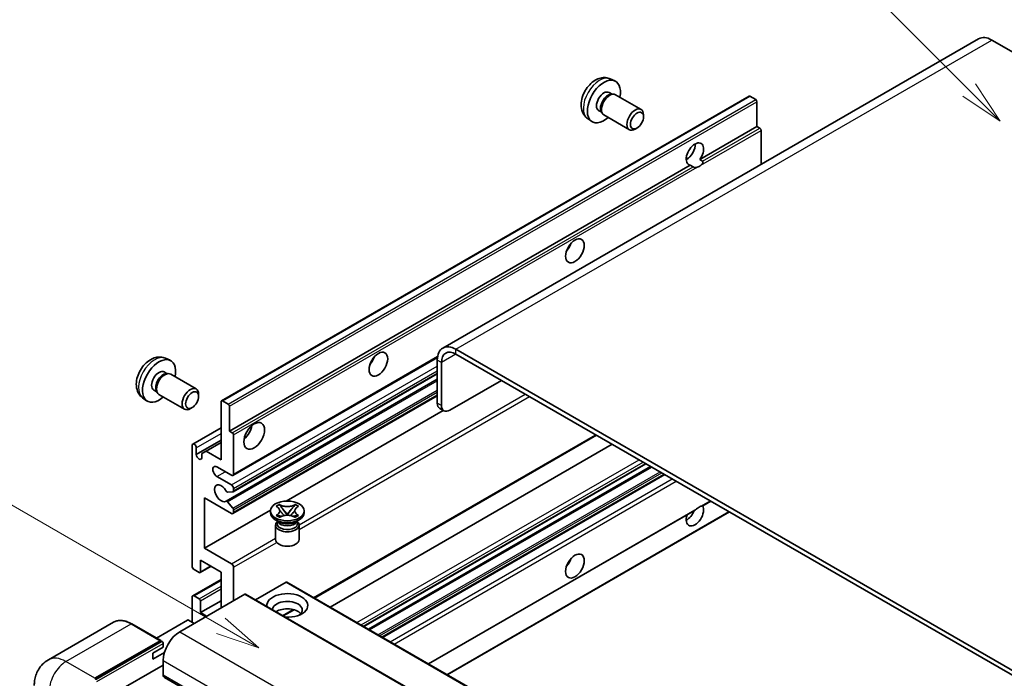
# Model space of a CAD drawing. Units: millimetres. Extents: x 4 to 10827, y 3 to 1408.
# Drawn here: x 92 to 260, y 629 to 742 of the extents above; entities that cross this region are included whole.
import ezdxf

# ---------------------------------------------------------------- set-up
doc = ezdxf.new("R2010")
doc.units = ezdxf.units.MM
for name, color, linetype, lineweight in [('Symbol (TK)', 100, 'Continuous', 18), ('Visible (ISO)', 7, 'Continuous', 35), ('Visible Narrow (ISO)', 7, 'Continuous', 25)]:
    doc.layers.add(name, color=color, linetype=linetype, lineweight=lineweight)
doc.styles.add('Note Text (TK2)', font='MS PGothic.ttf')

# ---------------------------------------------------------------- blocks, each defined once
blk = doc.blocks.new('バルーン1')
at = {"layer": 'Symbol (TK)', "color": 100}
for p, q in [((97.869, 250.216), (89.926, 258.159)), ((97.869, 250.216), (99.636, 248.448)), ((99.636, 248.448), (98.222, 250.57)), ((97.515, 249.863), (99.636, 248.448))]:
    blk.add_line(p, q, dxfattribs=at)
at = {"layer": 'Symbol (TK)'}
blk.add_circle((87.813, 260.272), 3, dxfattribs=at)
at = {"layer": 'Symbol (TK)', "color": 7, "insert": (87.813, 260.266), "char_height": 2, "attachment_point": 5, "style": 'Note Text (TK2)'}
blk.add_mtext('6', dxfattribs=at)
blk = doc.blocks.new('バルーン2')
at = {"layer": 'Symbol (TK)', "color": 100}
for p, q in [((55.246, 219.691), (39.759, 228.633)), ((57.411, 218.441), (55.496, 220.124)), ((55.246, 219.691), (57.411, 218.441)), ((54.996, 219.258), (57.411, 218.441))]:
    blk.add_line(p, q, dxfattribs=at)
at = {"layer": 'Symbol (TK)'}
blk.add_circle((37.161, 230.133), 3, dxfattribs=at)
at = {"layer": 'Symbol (TK)', "color": 7, "insert": (37.161, 230.115), "char_height": 2, "attachment_point": 5, "style": 'Note Text (TK2)'}
blk.add_mtext('4', dxfattribs=at)

msp = doc.modelspace()

# ---------------------------------------------------------------- linework, layer by layer
at = {"layer": 'Visible (ISO)'}
for p, q in [((255.7255, 738.3467), (164.1552, 685.4785)), ((257.9755, 738.1238), (264.3395, 734.4495)), ((192.7645, 731.4909), (193.5567, 731.1403)), ((126.339, 676.4727), (216.4951, 728.5244)), ((192.5769, 729.1575), (193.1001, 728.8554)), ((192.8898, 728.8436), (193.256, 728.8641)), ((193.6742, 728.7719), (198.0374, 726.2528)), ((217.6351, 727.938), (216.6451, 728.5095)), ((217.8472, 723.3248), (217.8472, 727.5706)), ((190.7916, 726.0653), (191.3148, 725.7632)), ((191.2199, 725.9512), (191.3852, 725.6239)), ((191.6742, 725.3078), (196.0374, 722.7887)), ((198.4517, 724.9869), (198.4516, 725.3376)), ((188.8647, 724.7361), (189.5643, 724.2254)), ((197.3408, 723.0629), (197.0371, 722.8876)), ((208.0614, 717.675), (217.8472, 723.3248)), ((218.3422, 723.039), (217.8472, 723.3248)), ((218.5543, 716.8859), (218.5543, 722.6716)), ((205.756, 717.7378), (206.1703, 717.977)), ((208.0614, 717.675), (208.5564, 717.3892)), ((127.6911, 671.2731), (206.4198, 716.7272)), ((206.9147, 716.4414), (206.4198, 716.7272)), ((270.7034, 625.039), (166.4052, 685.2556)), ((116.7506, 683.7258), (117.5427, 683.3752)), ((128.2946, 663.6958), (163.2498, 683.8771)), ((163.2232, 683.4185), (163.2232, 676.07)), ((270.7034, 624.2225), (166.4052, 684.4391)), ((163.9303, 683.0103), (163.9303, 675.6618)), ((116.5629, 681.3924), (117.0861, 681.0903)), ((116.8759, 681.0785), (117.242, 681.0991)), ((117.6602, 681.0068), (122.0234, 678.4878)), ((127.1357, 659.3115), (163.2232, 680.1466)), ((128.336, 660.9213), (163.2232, 681.0634)), ((165.3445, 674.8453), (174.1833, 679.9484)), ((114.7776, 678.3003), (115.3008, 677.9982)), ((115.206, 678.1862), (115.3712, 677.8588)), ((112.8507, 676.971), (113.5504, 676.4603)), ((115.6602, 677.5427), (120.0234, 675.0237)), ((122.4377, 677.2218), (122.4376, 677.5726)), ((126.489, 676.4579), (127.4789, 675.8863)), ((128.2946, 657.1638), (163.2232, 677.3298)), ((121.3269, 675.2978), (121.0231, 675.1225)), ((126.2769, 666.3741), (126.2769, 676.3354)), ((127.6911, 675.5189), (127.6911, 671.2731)), ((137.371, 659.3071), (164.2284, 674.8133)), ((164.3445, 674.7462), (163.6374, 675.1545)), ((121.4307, 669.0525), (126.2769, 671.8505)), ((122.0342, 667.2723), (126.2769, 669.7218)), ((127.6911, 671.2731), (128.186, 670.9874)), ((128.3982, 670.6199), (128.3982, 663.9247)), ((142.2089, 642.7436), (190.4165, 670.5762)), ((121.3271, 648.2071), (121.3271, 668.8236)), ((122.0342, 668.4154), (122.0342, 667.2723)), ((123.6959, 667.8643), (126.2769, 669.3544)), ((144.8909, 641.1951), (193.0985, 669.0278)), ((122.9888, 667.456), (123.6959, 667.8643)), ((122.9888, 666.7212), (122.9888, 667.456)), ((123.6959, 667.8643), (126.2769, 666.3741)), ((128.0446, 663.7205), (125.5698, 665.1494)), ((150.657, 637.8661), (198.8645, 665.6987)), ((151.4368, 637.4159), (199.6443, 665.2485)), ((125.5698, 663.5164), (128.0446, 662.0875)), ((153.8762, 636.0075), (202.0837, 663.8401)), ((128.3982, 661.4752), (128.3982, 661.0586)), ((123.4484, 659.8422), (123.4484, 651.269)), ((128.0446, 657.1886), (123.4484, 659.8422)), ((128.2921, 660.9077), (127.3918, 660.8273)), ((127.3895, 659.2053), (128.2899, 658.1017)), ((135.6932, 658.4201), (136.2353, 658.7331)), ((135.7474, 658.3888), (135.6932, 658.4201)), ((136.2353, 658.7331), (136.2895, 658.7018)), ((136.2353, 658.7331), (136.2975, 658.6529)), ((136.8515, 657.9386), (137.5899, 656.9866)), ((137.5913, 656.9866), (138.3297, 657.9386)), ((138.8837, 658.6529), (138.9459, 658.7331)), ((138.8916, 658.7018), (138.9459, 658.7331)), ((138.9459, 658.7331), (139.488, 658.4201)), ((139.488, 658.4201), (139.4338, 658.3888)), ((208.604, 658.5274), (209.9448, 659.3015)), ((123.4484, 651.269), (134.6989, 657.7644)), ((128.3982, 657.8256), (128.3982, 657.3927)), ((134.6906, 657.311), (134.6906, 657.6376)), ((135.6932, 656.8552), (135.7474, 656.8865)), ((136.2353, 656.5422), (135.6932, 656.8552)), ((135.6932, 656.8552), (135.7553, 656.8468)), ((136.2895, 656.5735), (136.2353, 656.5422)), ((136.3093, 656.7722), (136.6314, 656.7288)), ((137.4063, 656.8793), (137.5906, 656.9857)), ((137.5906, 656.9861), (137.5906, 656.9857)), ((137.5906, 656.9857), (137.7749, 656.8793)), ((138.5498, 656.7288), (138.8718, 656.7722)), ((138.9459, 656.5422), (138.8916, 656.5735)), ((139.488, 656.8552), (138.9459, 656.5422)), ((139.4258, 656.8468), (139.488, 656.8552)), ((139.4338, 656.8865), (139.488, 656.8552)), ((140.4906, 657.311), (140.4906, 657.6376)), ((161.7372, 631.4689), (207.1671, 657.6979)), ((164.9192, 629.6318), (213.1267, 657.4644)), ((136.1764, 655.7597), (135.54, 656.1271)), ((135.5906, 655.2188), (135.5906, 652.7387)), ((135.9348, 655.7721), (135.8321, 655.9584)), ((135.8531, 655.9204), (135.8531, 655.4331)), ((139.0048, 655.7597), (139.6412, 656.1271)), ((139.2464, 655.7721), (139.349, 655.9584)), ((139.3281, 655.9204), (139.3281, 655.4331)), ((139.5906, 655.2188), (139.5906, 652.7387)), ((123.4484, 651.269), (128.0446, 648.6153)), ((122.6792, 647.09), (124.5616, 648.1768)), ((122.7413, 649.2277), (122.7413, 647.2273)), ((126.2769, 647.1865), (122.7413, 649.2277)), ((128.3982, 648.003), (128.3982, 642.2875)), ((122.5292, 647.1048), (121.6807, 647.5947)), ((126.2769, 641.0628), (126.2769, 647.1865)), ((121.4307, 643.1288), (126.2769, 645.9267)), ((137.3784, 645.431), (132.163, 642.4199)), ((137.5284, 645.4459), (231.5736, 591.1488)), ((130.3074, 643.3898), (119.2058, 636.9803)), ((121.3271, 638.6133), (121.3271, 642.8999)), ((121.6807, 643.104), (122.5292, 642.6141)), ((130.4574, 643.4046), (224.5026, 589.1076)), ((122.7413, 640.2463), (126.2769, 642.2875)), ((122.7413, 642.2467), (122.7413, 640.2463)), ((122.7413, 640.2463), (123.802, 639.6339)), ((136.9056, 639.6817), (138.7437, 640.7429)), ((107.8973, 638.6042), (96.7604, 632.1743)), ((115.972, 635.4617), (111.0223, 638.3195)), ((120.5493, 638.9807), (115.2132, 635.8999)), ((121.6807, 638.4091), (120.6907, 638.9807)), ((104.7101, 629.0194), (115.847, 635.4493)), ((104.7101, 628.8561), (116.0202, 635.386)), ((114.6096, 633.306), (116.3774, 634.3267)), ((116.0202, 635.386), (116.197, 635.284)), ((116.3774, 634.3267), (116.3774, 634.9799)), ((114.6096, 632.2854), (116.5838, 633.4252)), ((114.6096, 632.2854), (114.6096, 633.306)), ((107.68, 626.2433), (116.3774, 631.2648)), ((116.3774, 632.0813), (116.3774, 629.6318)), ((116.5845, 629.174), (210.6297, 574.877))]:
    msp.add_line(p, q, dxfattribs=at)
for centre, major_axis, start_param, end_param in [((257.9755, 734.4495), (-2.25, 3.8971), 5.49778714, 6.28318531), ((191.6842, 727.6114), (2, 3.4641), 5.23598776, 10.47197551), ((191.6842, 727.6114), (0.8926, 1.5461), 0, 3.14159265), ((192.3705, 727.2152), (0.8926, 1.5461), 0.36144194, 2.78015071), ((192.6742, 727.0398), (1, 1.7321), 0, 3.14159264), ((216.6451, 728.2646), (-0.15, 0.2598), 5.49778714, 6.28318531), ((217.6351, 727.693), (-0.15, 0.2598), 3.92699082, 5.49778714), ((197.0374, 724.5208), (1, 1.7321), 5.49801994, 10.20994333), ((218.3422, 722.7941), (-0.15, 0.2598), 3.92699082, 5.49778714), ((207.2406, 718.6299), (-1.05, -1.8187), 1.37108371, 6.48289793), ((205.8264, 719.4464), (1.05, 1.8187), 3.88043833, 5.54433963), ((207.9477, 718.2217), (-1.05, -1.8187), 0.56674497, 1.00405136), ((184.6132, 703.3206), (1.125, 1.9486), 4.37255207, 5.05222589), ((166.4052, 681.5814), (-2.25, 3.8971), 5.49778714, 7.06858347), ((166.4052, 681.5814), (-1.75, 3.0311), 5.49778714, 7.06858347), ((115.6703, 679.8463), (2, 3.4641), 5.23598776, 10.47197551), ((151.0256, 683.9288), (1.125, 1.9486), 4.37255207, 5.05222589), ((115.6703, 679.8463), (0.8926, 1.5461), 0, 3.14159265), ((116.3566, 679.4501), (0.8926, 1.5461), 0.36144194, 2.78015071), ((116.6602, 679.2748), (1, 1.7321), 0, 3.14159265), ((121.0234, 676.7557), (1, 1.7321), 5.49801994, 10.20994333), ((126.489, 676.2129), (-0.15, 0.2598), 5.49778714, 7.06858347), ((127.4789, 675.6414), (0.15, -0.2598), 0.78539816, 2.35619449), ((164.6374, 676.8865), (-1, -1.7321), 5.49778714, 6.28318531), ((165.3445, 676.4783), (-1, -1.7321), 5.49778714, 7.06858347), ((129.8124, 671.6814), (1.25, 2.1651), 4.15479015, 5.26998781), ((128.186, 670.7424), (0.15, -0.2598), 0.78539816, 2.35619449), ((121.6807, 668.6195), (-0.25, 0.433), 3.92699082, 7.06858347), ((122.5115, 667.0618), (0.3398, -0.5886), 4.04450246, 6.95107183), ((125.5698, 664.3329), (-0.5, 0.866), 5.49778714, 8.6393798), ((128.0446, 664.1288), (0.25, -0.433), 5.49778714, 7.06858347), ((126.2769, 660.6587), (-0.8, 1.3856), 4.64831773, 9.48877222), ((128.0446, 661.6793), (0.25, -0.433), 0.78539816, 2.35619449), ((127.2857, 661.1007), (0.15, -0.2598), 4.64831773, 6.02138592), ((128.186, 661.1811), (0.15, -0.2598), 6.02138592, 7.06858347), ((127.2857, 659.0517), (-0.15, 0.2598), 4.98615215, 6.34717957), ((128.186, 657.948), (0.15, -0.2598), 0.78539816, 1.8445595), ((207.2406, 656.9844), (1.05, 1.8187), 1.89967508, 5.95827663), ((207.9477, 656.5762), (1.05, 1.8187), 0.56674497, 1.00405136), ((128.0446, 657.5968), (0.25, -0.433), 5.49778714, 7.06858347), ((137.5906, 657.311), (-2.9, 0), 0, 3.14159265), ((205.8264, 657.8009), (1.05, 1.8187), 3.88043833, 4.9607944), ((137.5906, 655.2188), (-2, 0), 5.76506171, 9.94290156), ((137.5906, 655.4331), (-1.7375, 0), 0, 2.35619449), ((137.5906, 656.0761), (1.7375, 0), 3.44947975, 5.97529822), ((137.5906, 656.5762), (-2, 0), 0.78539816, 2.35619449), ((137.5906, 655.4331), (1.7375, 0), 5.49778714, 6.28318531), ((137.5906, 652.7387), (-2, 0), 0, 3.14159265), ((184.6132, 649.4318), (1.125, 1.9486), 4.37255207, 5.05222589), ((121.6807, 648.003), (-0.25, 0.433), 0.78539816, 2.35619449), ((128.0446, 648.2071), (0.25, -0.433), 0.78539816, 2.35619449), ((122.5292, 647.3498), (0.15, -0.2598), 5.49778714, 7.06858347), ((137.3784, 645.1861), (0.15, 0.2598), 0, 0.78539816), ((121.6807, 642.6957), (-0.25, 0.433), 5.49778714, 7.06858347), ((130.3074, 643.1448), (0.15, 0.2598), 0, 0.78539816), ((137.5906, 641.471), (-3.5, 0), 1.4859354, 6.36804624), ((122.5292, 642.3691), (0.15, -0.2598), 0.78539816, 2.35619449), ((137.5906, 640.6953), (2.55, 0), 5.6701034, 9.38273142), ((137.5906, 639.4298), (-2.55, 0), 3.585875, 5.56675786), ((120.62, 638.9399), (0.1, 0), 0.78539816, 2.35619449), ((119.2058, 633.7143), (-2, -3.4641), 3.92699082, 5.49778714), ((115.847, 635.2452), (0.125, 0.2165), 5.69914506, 7.06858347), ((116.2006, 635.0819), (-0.125, 0.2165), 3.92699082, 4.85428603), ((117.0845, 630.04), (-0.5, -0.866), 5.49778714, 6.28318531)]:
    msp.add_ellipse(centre, major_axis=major_axis, ratio=0.57735027, start_param=start_param, end_param=end_param, dxfattribs=at)
for centre, major_axis in [((197.3411, 724.3454), (0.7853, 1.3602)), ((186.7345, 702.0959), (-1.125, -1.9486)), ((153.1469, 682.7041), (-1.125, -1.9486)), ((121.3271, 676.5804), (0.7853, 1.3602)), ((131.9337, 670.4566), (-1.25, -2.1651)), ((137.5906, 657.6376), (2.9, 0)), ((186.7345, 648.2071), (-1.125, -1.9486))]:
    msp.add_ellipse(centre, major_axis=major_axis, ratio=0.57735027, dxfattribs=at)
for points, knots in [([(192.7645, 731.4909), (192.5089, 731.604), (192.2376, 731.6687), (191.6767, 731.7145), (191.3902, 731.685), (190.7865, 731.5414), (190.4809, 731.4073), (189.8496, 731.0345), (189.5381, 730.7763), (188.9674, 730.1786), (188.7124, 729.8347), (188.2874, 729.1029), (188.1167, 728.7157), (187.8732, 727.9096), (187.8003, 727.4907), (187.7963, 726.6524), (187.8569, 726.23), (188.156, 725.5087), (188.3457, 725.2077), (188.6869, 724.876), (188.7731, 724.8029), (188.8647, 724.7361)], [0.84730152, 0.84730152, 0.84730152, 0.84730152, 1.05226137, 1.05226137, 1.28485125, 1.28485125, 1.58220865, 1.58220865, 1.9574686, 1.9574686, 2.35189349, 2.35189349, 2.74172985, 2.74172985, 3.13599765, 3.13599765, 3.51030353, 3.51030353, 3.78196582, 3.78196582, 3.86508746, 3.86508746, 3.86508746, 3.86508746]), ([(208.5564, 717.3892), (208.5776, 717.3769), (208.5942, 717.3575), (208.6146, 717.3108), (208.6184, 717.2836), (208.6175, 717.2256), (208.6093, 717.1863), (208.5745, 717.083), (208.5257, 717.0041), (208.4194, 716.8693), (208.3469, 716.7981), (208.2698, 716.7338)], [-0.2570614387, -0.2570614387, -0.2570614387, -0.2570614387, -0.2480685903, -0.2480685903, -0.2390757418, -0.2390757418, -0.2277259033, -0.2277259033, -0.2025498125, -0.2025498125, -0.1716905209, -0.1716905209, -0.1716905209, -0.1716905209]), ([(207.6256, 716.3619), (207.5485, 716.3372), (207.4718, 716.3222), (207.3339, 716.316), (207.2564, 716.322), (207.1525, 716.3453), (207.1124, 716.3566), (207.0503, 716.3782), (207.0199, 716.3901), (206.9627, 716.4156), (206.9359, 716.4291), (206.9147, 716.4414)], [-0.0853709179, -0.0853709179, -0.0853709179, -0.0853709179, -0.0545116262, -0.0545116262, -0.0293355354, -0.0293355354, -0.0179856969, -0.0179856969, -0.0089928485, -0.0089928485, 0, 0, 0, 0]), ([(116.7506, 683.7258), (116.495, 683.8389), (116.2236, 683.9037), (115.6627, 683.9494), (115.3762, 683.9199), (114.7725, 683.7763), (114.4669, 683.6422), (113.8357, 683.2695), (113.5241, 683.0113), (112.9535, 682.4135), (112.6984, 682.0697), (112.2735, 681.3378), (112.1028, 680.9506), (111.8592, 680.1446), (111.7864, 679.7256), (111.7823, 678.8873), (111.8429, 678.4649), (112.142, 677.7437), (112.3317, 677.4426), (112.6729, 677.1109), (112.7591, 677.0379), (112.8507, 676.971)], [0.84730152, 0.84730152, 0.84730152, 0.84730152, 1.05226137, 1.05226137, 1.28485125, 1.28485125, 1.58220865, 1.58220865, 1.9574686, 1.9574686, 2.35189349, 2.35189349, 2.74172985, 2.74172985, 3.13599765, 3.13599765, 3.51030353, 3.51030353, 3.78196582, 3.78196582, 3.86508746, 3.86508746, 3.86508746, 3.86508746]), ([(135.7474, 658.3888), (135.9192, 658.2896), (136.0553, 658.1718), (136.2414, 657.9108), (136.2885, 657.77), (136.2841, 657.4915), (136.2364, 657.3565), (136.0533, 657.1018), (135.918, 656.9849), (135.7474, 656.8865)], [0, 0, 0, 0, 0.072885793, 0.072885793, 0.146658287, 0.146658287, 0.217581823, 0.217581823, 0.289952455, 0.289952455, 0.289952455, 0.289952455]), ([(138.8916, 658.7018), (138.7199, 658.6026), (138.5157, 658.524), (138.0637, 658.4166), (137.8198, 658.3894), (137.3375, 658.3919), (137.1037, 658.4195), (136.6625, 658.5252), (136.4601, 658.6033), (136.2895, 658.7018)], [0, 0, 0, 0, 0.072885793, 0.072885793, 0.146658287, 0.146658287, 0.217581823, 0.217581823, 0.289952455, 0.289952455, 0.289952455, 0.289952455]), ([(136.8515, 657.9386), (136.79, 658.0179), (136.7317, 658.0955), (136.5941, 658.2765), (136.5382, 658.3488), (136.3987, 658.5251), (136.348, 658.5878), (136.2975, 658.6529)], [0, 0, 0, 0, 0.0306367579, 0.0306367579, 0.0633579056, 0.0633579056, 0.093091513, 0.093091513, 0.093091513, 0.093091513]), ([(138.8837, 658.6529), (138.8277, 658.5808), (138.7691, 658.5087), (138.6207, 658.3203), (138.5683, 658.252), (138.4344, 658.0755), (138.384, 658.0087), (138.3297, 657.9386)], [0, 0, 0, 0, 0.0279076229, 0.0279076229, 0.0541181619, 0.0541181619, 0.0746286333, 0.0746286333, 0.0746286333, 0.0746286333]), ([(139.4338, 656.8865), (139.262, 656.9856), (139.1259, 657.1035), (138.9398, 657.3645), (138.8927, 657.5053), (138.8971, 657.7837), (138.9447, 657.9187), (139.1278, 658.1734), (139.2632, 658.2903), (139.4338, 658.3888)], [0, 0, 0, 0, 0.072885793, 0.072885793, 0.146658287, 0.146658287, 0.217581823, 0.217581823, 0.289952455, 0.289952455, 0.289952455, 0.289952455]), ([(207.1671, 657.6979), (207.1732, 657.7014), (207.1791, 657.7049), (207.2564, 657.7521), (207.3339, 657.8145), (207.4718, 657.931), (207.5485, 657.9998), (207.6256, 658.064)], [-0.2297186485, -0.2297186485, -0.2297186485, -0.2297186485, -0.2277259033, -0.2277259033, -0.2025498125, -0.2025498125, -0.1716905209, -0.1716905209, -0.1716905209, -0.1716905209]), ([(208.2698, 658.436), (208.3469, 658.4607), (208.4194, 658.4781), (208.5257, 658.5025), (208.5745, 658.5131), (208.6004, 658.5255), (208.6022, 658.5264), (208.6039, 658.5275)], [-0.0853709179, -0.0853709179, -0.0853709179, -0.0853709179, -0.0545116262, -0.0545116262, -0.0293355354, -0.0293355354, -0.0273427902, -0.0273427902, -0.0273427902, -0.0273427902]), ([(136.3093, 656.7722), (136.2479, 656.7805), (136.1869, 656.7893), (136.0455, 656.8091), (135.9894, 656.8168), (135.8537, 656.8342), (135.8059, 656.84), (135.7553, 656.8468)], [0, 0, 0, 0, 0.0306367579, 0.0306367579, 0.0633579056, 0.0633579056, 0.093091513, 0.093091513, 0.093091513, 0.093091513]), ([(136.2745, 657.7575), (136.2793, 657.7505), (136.2851, 657.7423), (136.2988, 657.7232), (136.3071, 657.712), (136.3271, 657.6856), (136.3392, 657.67), (136.3717, 657.6288), (136.3927, 657.603), (136.4556, 657.527), (136.498, 657.4771), (136.6529, 657.2957), (136.7664, 657.1662), (136.9091, 656.976), (136.9464, 656.9235), (136.9864, 656.8556), (136.9939, 656.8421), (137.001, 656.8286)], [0.066291801, 0.066291801, 0.066291801, 0.066291801, 0.070187519, 0.070187519, 0.074729259, 0.074729259, 0.080731294, 0.080731294, 0.090656636, 0.090656636, 0.110328674, 0.110328674, 0.162837598, 0.162837598, 0.181946023, 0.181946023, 0.186576357, 0.186576357, 0.186576357, 0.186576357]), ([(136.2895, 656.5735), (136.4613, 656.6727), (136.6654, 656.7512), (137.1175, 656.8587), (137.3613, 656.8859), (137.8436, 656.8833), (138.0774, 656.8558), (138.5186, 656.7501), (138.7211, 656.6719), (138.8916, 656.5735)], [0, 0, 0, 0, 0.072885793, 0.072885793, 0.146658287, 0.146658287, 0.217581823, 0.217581823, 0.289952455, 0.289952455, 0.289952455, 0.289952455]), ([(137.5906, 656.9861), (137.5905, 656.9861), (137.5905, 656.9861), (137.5904, 656.9861), (137.5904, 656.9861), (137.5902, 656.9862), (137.5902, 656.9863), (137.5901, 656.9863), (137.5901, 656.9864), (137.59, 656.9864), (137.59, 656.9864), (137.5899, 656.9865), (137.5899, 656.9865), (137.5899, 656.9865), (137.5899, 656.9865), (137.5899, 656.9865), (137.5899, 656.9865), (137.5899, 656.9866), (137.5899, 656.9866), (137.5899, 656.9866), (137.5899, 656.9866), (137.5899, 656.9866)], [0.0000813589658, 0.0000813589658, 0.0000813589658, 0.0000813589658, 0.0000886547804, 0.0000886547804, 0.0001116313423, 0.0001116313423, 0.0001345645454, 0.0001345645454, 0.0001458173852, 0.0001458173852, 0.0001568303456, 0.0001568303456, 0.000162226718, 0.000162226718, 0.0001648942266, 0.0001648942266, 0.0001675401949, 0.0001675401949, 0.0001688548644, 0.0001688548644, 0.0001712783269, 0.0001712783269, 0.0001712783269, 0.0001712783269]), ([(137.5913, 656.9866), (137.5913, 656.9866), (137.5913, 656.9866), (137.5912, 656.9865), (137.5912, 656.9865), (137.5912, 656.9865), (137.5912, 656.9865), (137.5912, 656.9865), (137.5911, 656.9864), (137.5911, 656.9864), (137.5911, 656.9864), (137.591, 656.9863), (137.591, 656.9863), (137.5909, 656.9862), (137.5908, 656.9862), (137.5907, 656.9861), (137.5906, 656.9861), (137.5906, 656.9861)], [0, 0, 0, 0, 0.0000052612573, 0.0000052612573, 0.0000106101267, 0.0000106101267, 0.0000160401592, 0.0000160401592, 0.0000215441929, 0.0000215441929, 0.0000327423002, 0.0000327423002, 0.0000441350315, 0.0000441350315, 0.0000671979136, 0.0000671979136, 0.0000901023593, 0.0000901023593, 0.0000901023593, 0.0000901023593]), ([(138.1802, 656.8286), (138.1805, 656.8293), (138.1808, 656.8299), (138.1963, 656.8594), (138.2135, 656.8878), (138.2627, 656.9634), (138.2967, 657.0096), (138.4072, 657.1535), (138.4873, 657.2477), (138.6254, 657.4097), (138.6838, 657.4774), (138.763, 657.5722), (138.7846, 657.5984), (138.8198, 657.6419), (138.8336, 657.6593), (138.8607, 657.6942), (138.8742, 657.7121), (138.8919, 657.7364), (138.8975, 657.7443), (138.9038, 657.7535), (138.9052, 657.7556), (138.9066, 657.7575)], [0.018093213, 0.018093213, 0.018093213, 0.018093213, 0.018320555, 0.018320555, 0.028222973, 0.028222973, 0.045383463, 0.045383463, 0.082990685, 0.082990685, 0.109990992, 0.109990992, 0.120123365, 0.120123365, 0.126810052, 0.126810052, 0.133730941, 0.133730941, 0.137307073, 0.137307073, 0.138410721, 0.138410721, 0.138410721, 0.138410721]), ([(139.4258, 656.8468), (139.3698, 656.8392), (139.3149, 656.8327), (139.1697, 656.8138), (139.1165, 656.8065), (138.9785, 656.787), (138.9261, 656.7795), (138.8718, 656.7722)], [0, 0, 0, 0, 0.0279076229, 0.0279076229, 0.0541181619, 0.0541181619, 0.0746286333, 0.0746286333, 0.0746286333, 0.0746286333]), ([(111.0223, 638.3195), (110.7996, 638.448), (110.5757, 638.5571), (110.1302, 638.7328), (109.9086, 638.7995), (109.4722, 638.8877), (109.2574, 638.9092), (108.84, 638.9046), (108.6373, 638.8785), (108.251, 638.7774), (108.0675, 638.7025), (107.8973, 638.6042)], [0, 0, 0, 0, 0.157079633, 0.157079633, 0.314159265, 0.314159265, 0.471238898, 0.471238898, 0.628318531, 0.628318531, 0.785398163, 0.785398163, 0.785398163, 0.785398163]), ([(116.3067, 635.184), (116.2973, 635.1975), (116.2868, 635.2102), (116.2505, 635.2481), (116.2224, 635.2693), (116.197, 635.284)], [0.0412271589, 0.0412271589, 0.0412271589, 0.0412271589, 0.0460164086, 0.0460164086, 0.0567710401, 0.0567710401, 0.0567710401, 0.0567710401]), ([(94.3461, 627.7947), (94.3461, 628.0616), (94.364, 628.3395), (94.4504, 628.9194), (94.5189, 629.2216), (94.7283, 629.8449), (94.8696, 630.1662), (95.2472, 630.8039), (95.4844, 631.1201), (96.0577, 631.7002), (96.3938, 631.9627), (96.7604, 632.1743)], [4.71238898, 4.71238898, 4.71238898, 4.71238898, 4.869468613, 4.869468613, 5.026548246, 5.026548246, 5.183627878, 5.183627878, 5.340707511, 5.340707511, 5.497787144, 5.497787144, 5.497787144, 5.497787144])]:
    msp.add_open_spline(points, degree=3, knots=knots, dxfattribs=at)
at = {"layer": 'Visible Narrow (ISO)'}
for p, q in [((166.4052, 685.2556), (257.9755, 738.1238)), ((126.489, 676.4579), (216.6451, 728.5095)), ((127.4789, 675.8863), (217.6351, 727.938)), ((127.6911, 675.5189), (217.8472, 727.5706)), ((208.2698, 716.7338), (218.5543, 722.6716)), ((208.5564, 717.3892), (218.3422, 723.039)), ((128.186, 670.9874), (206.9147, 716.4414)), ((128.3982, 670.6199), (207.6256, 716.3619)), ((166.4052, 684.4391), (166.4052, 685.2556)), ((128.3982, 663.9247), (163.2773, 684.0621)), ((163.9303, 683.0103), (163.2232, 683.4185)), ((166.4052, 684.4391), (163.9303, 683.0103)), ((128.0446, 662.0875), (163.2232, 682.3979)), ((128.3982, 661.4752), (163.2232, 681.5814)), ((127.3895, 659.2053), (163.2232, 679.8939)), ((128.3982, 661.0586), (163.2232, 681.1648)), ((128.2899, 658.1017), (163.2232, 678.2704)), ((128.3982, 657.8256), (163.2232, 677.9318)), ((128.3982, 657.3927), (163.2232, 677.4989)), ((139.5878, 655.2798), (178.2492, 677.601)), ((139.5906, 654.4649), (178.9563, 677.1927)), ((163.9303, 675.6618), (163.2232, 676.07)), ((122.0342, 668.4154), (126.2769, 670.8649)), ((142.0625, 642.8281), (190.27, 670.6608)), ((149.4871, 638.5415), (197.6946, 666.3741)), ((150.1942, 638.1333), (198.4018, 665.9659)), ((150.5691, 637.9168), (198.7766, 665.7495)), ((151.6591, 637.2875), (199.8667, 665.1201)), ((125.5698, 663.5164), (126.984, 664.3329)), ((153.0792, 636.4676), (201.2868, 664.3002)), ((153.369, 636.3003), (201.5765, 664.1329)), ((153.7298, 636.092), (201.9373, 663.9247)), ((155.144, 635.2755), (203.3515, 663.1082)), ((155.8511, 634.8673), (204.0586, 662.6999)), ((161.6494, 631.5196), (207.6256, 658.064)), ((208.2698, 658.436), (209.8569, 659.3523)), ((164.8313, 629.6825), (213.0389, 657.5152)), ((128.0446, 648.6153), (135.5906, 652.972)), ((128.3982, 648.003), (135.7708, 652.2596)), ((122.7413, 647.2273), (124.4737, 648.2275)), ((121.6807, 643.104), (126.2769, 645.7576)), ((122.5292, 642.6141), (126.2769, 644.7778)), ((137.3784, 645.431), (231.4236, 591.134)), ((122.7413, 642.2467), (126.2769, 644.2879)), ((130.3074, 643.3898), (224.3526, 589.0927)), ((136.7592, 639.7663), (138.5422, 640.7957)), ((99.7604, 631.8772), (110.8973, 638.3071)), ((110.8973, 638.3071), (115.847, 635.4493)), ((119.2058, 636.9803), (213.251, 582.6832)), ((116.197, 635.284), (104.8869, 628.7541)), ((105.0637, 628.4479), (116.3774, 634.9799)), ((104.7101, 629.0194), (99.7604, 631.8772)), ((116.3774, 632.0813), (210.4226, 577.7843)), ((116.3774, 629.6318), (210.4226, 575.3348))]:
    msp.add_line(p, q, dxfattribs=at)
for centre, major_axis, start_param, end_param in [((190.9355, 728.0437), (-1.9537, -3.3839), 3.20349601, 6.22128195), ((114.9215, 680.2786), (-1.9537, -3.3839), 3.20349601, 6.22128195), ((110.8973, 633.4081), (-3, 5.1962), 5.49778714, 6.28318531), ((110.8973, 638.103), (0.125, 0.2165), 0, 0.78539816), ((99.7604, 626.9782), (-3, 5.1962), 5.49778714, 6.28318531), ((99.7604, 628.6112), (2, 3.4641), 0.78539816, 2.35619449)]:
    msp.add_ellipse(centre, major_axis=major_axis, ratio=0.57735027, start_param=start_param, end_param=end_param, dxfattribs=at)
for points in [[(136.2895, 658.7018), (136.2895, 658.687), (136.2922, 658.6707), (136.2975, 658.6529)], [(138.8837, 658.6529), (138.8889, 658.6707), (138.8916, 658.687), (138.8916, 658.7018)], [(135.7474, 656.8865), (135.7474, 656.8717), (135.7501, 656.8585), (135.7553, 656.8468)], [(139.4258, 656.8468), (139.431, 656.8585), (139.4338, 656.8717), (139.4338, 656.8865)]]:
    msp.add_open_spline(points, degree=3, dxfattribs=at)
for points, knots in [([(136.8515, 657.9386), (136.8807, 657.9072), (136.9102, 657.8756), (137.0331, 657.7437), (137.1266, 657.6435), (137.2981, 657.4521), (137.3761, 657.3608), (137.5012, 657.1961), (137.5483, 657.1226), (137.5836, 657.0341), (137.5898, 657.0086), (137.5899, 656.9866)], [0.0131561284, 0.0131561284, 0.0131561284, 0.0131561284, 0.0185155629, 0.0185155629, 0.0355041993, 0.0355041993, 0.0524928356, 0.0524928356, 0.069481472, 0.069481472, 0.0775447191, 0.0775447191, 0.0775447191, 0.0775447191]), ([(137.5913, 656.9866), (137.5914, 657.0086), (137.5975, 657.0341), (137.6328, 657.1226), (137.6799, 657.1961), (137.805, 657.3608), (137.8831, 657.4521), (138.0545, 657.6435), (138.148, 657.7437), (138.2709, 657.8756), (138.3004, 657.9072), (138.3297, 657.9386)], [-0.0775447191, -0.0775447191, -0.0775447191, -0.0775447191, -0.069481472, -0.069481472, -0.0524928356, -0.0524928356, -0.0355041993, -0.0355041993, -0.0185155629, -0.0185155629, -0.0131561284, -0.0131561284, -0.0131561284, -0.0131561284]), ([(136.3093, 656.7722), (136.3386, 656.7745), (136.3681, 656.7769), (136.491, 656.7871), (136.5845, 656.7948), (136.737, 656.8006), (136.7991, 656.8005), (136.8528, 656.7955)], [0.0131561284, 0.0131561284, 0.0131561284, 0.0131561284, 0.0185155629, 0.0185155629, 0.0355041993, 0.0355041993, 0.0487329128, 0.0487329128, 0.0487329128, 0.0487329128]), ([(138.3283, 656.7955), (138.3821, 656.8005), (138.4441, 656.8006), (138.5966, 656.7948), (138.6901, 656.7871), (138.8131, 656.7769), (138.8425, 656.7745), (138.8718, 656.7722)], [-0.0487329128, -0.0487329128, -0.0487329128, -0.0487329128, -0.0355041993, -0.0355041993, -0.0185155629, -0.0185155629, -0.0131561284, -0.0131561284, -0.0131561284, -0.0131561284])]:
    msp.add_open_spline(points, degree=3, knots=knots, dxfattribs=at)

# ---------------------------------------------------------------- block references
at = {"layer": 'Symbol (TK)', "xscale": 3, "yscale": 3, "zscale": 3}
for name in ['バルーン1', 'バルーン2']:
    msp.add_blockref(name, (-39.4985, -21.0741), dxfattribs=at)

doc.saveas('drawing.dxf')
